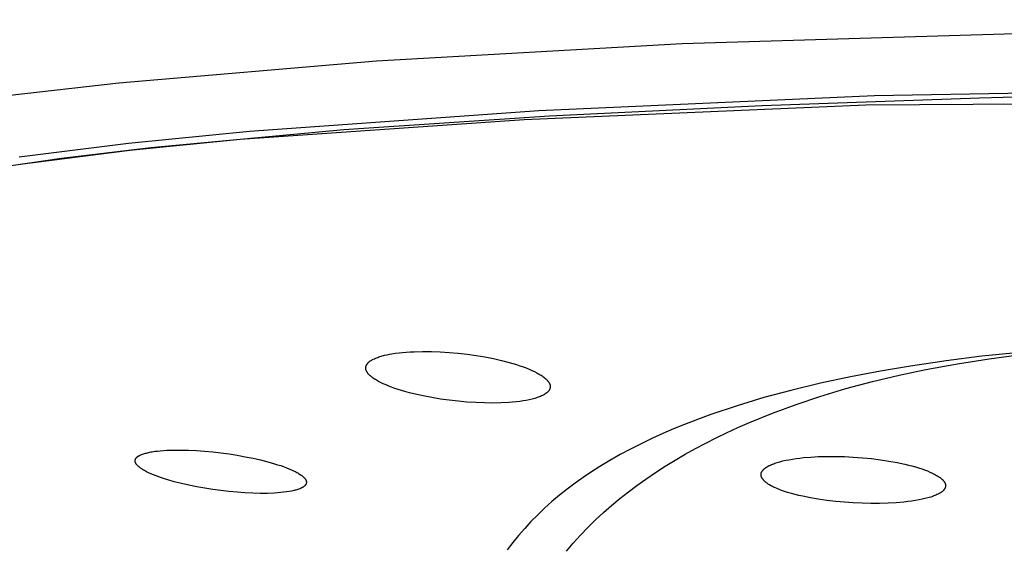
# Model space of a CAD drawing. Units: millimetres. Extents: x -648 to 476, y -1424 to 1613.
# Drawn here: x 129 to 158, y 1543 to 1559 of the extents above; entities that cross this region are included whole.
import ezdxf

# ---------------------------------------------------------------- set-up
doc = ezdxf.new("R2010")
doc.units = ezdxf.units.MM
doc.header["$MEASUREMENT"] = 0
doc.layers.add('Default', color=7, linetype='Continuous', true_color=0x000000)

msp = doc.modelspace()

# ---------------------------------------------------------------- linework, layer by layer
at = {"layer": 'Default', "color": 7, "true_color": 0xffffff}
for p, q in [((148.665, 1558.311), (173.073, 1559.03)), ((139.39, 1557.779), (148.665, 1558.311)), ((131.568, 1557.111), (139.39, 1557.779)), ((199.518, 1557.462), (154.506, 1556.722)), ((263.767, 1557.176), (154.245, 1556.433)), ((128.182, 1556.725), (131.568, 1557.111)), ((154.506, 1556.722), (144.32, 1556.263)), ((157.696, 1556.652), (151.101, 1556.413)), ((164.371, 1556.836), (157.696, 1556.652)), ((144.32, 1556.263), (135.539, 1555.638)), ((154.245, 1556.433), (143.872, 1555.992)), ((151.101, 1556.413), (144.638, 1556.098)), ((143.872, 1555.992), (135.248, 1555.39)), ((144.638, 1556.098), (138.403, 1555.685)), ((138.403, 1555.685), (132.545, 1555.142)), ((135.539, 1555.638), (131.861, 1555.272)), ((135.248, 1555.39), (131.906, 1555.057)), ((131.861, 1555.272), (128.547, 1554.859)), ((132.545, 1555.142), (129.825, 1554.813)), ((129.825, 1554.813), (127.283, 1554.443)), ((131.906, 1555.057), (128.573, 1554.638)), ((139.427, 1548.782), (139.461, 1548.794)), ((139.461, 1548.794), (139.496, 1548.806)), ((139.496, 1548.806), (139.531, 1548.817)), ((139.531, 1548.817), (139.565, 1548.827)), ((139.565, 1548.827), (139.601, 1548.837)), ((139.601, 1548.837), (139.637, 1548.846)), ((139.637, 1548.846), (139.71, 1548.862)), ((139.71, 1548.862), (139.783, 1548.877)), ((139.783, 1548.877), (139.856, 1548.889)), ((139.856, 1548.889), (139.965, 1548.906)), ((139.965, 1548.906), (140.074, 1548.92)), ((140.074, 1548.92), (140.183, 1548.932)), ((140.183, 1548.932), (140.292, 1548.941)), ((140.292, 1548.941), (140.415, 1548.949)), ((140.415, 1548.949), (140.539, 1548.955)), ((140.539, 1548.955), (140.785, 1548.961)), ((140.785, 1548.961), (141.056, 1548.959)), ((141.056, 1548.959), (141.326, 1548.95)), ((141.326, 1548.95), (141.596, 1548.933)), ((141.596, 1548.933), (141.865, 1548.909)), ((141.865, 1548.909), (142.143, 1548.878)), ((142.143, 1548.878), (142.417, 1548.839)), ((142.417, 1548.839), (142.683, 1548.794)), ((142.683, 1548.794), (142.94, 1548.744)), ((157.77, 1548.815), (156.685, 1548.677)), ((159.945, 1549.035), (157.77, 1548.815)), ((157.991, 1548.74), (158.957, 1548.871)), ((139.067, 1548.488), (139.068, 1548.493)), ((139.067, 1548.483), (139.067, 1548.488)), ((139.068, 1548.493), (139.069, 1548.497)), ((139.069, 1548.497), (139.07, 1548.502)), ((139.07, 1548.502), (139.072, 1548.506)), ((139.072, 1548.506), (139.073, 1548.511)), ((139.073, 1548.511), (139.074, 1548.516)), ((139.074, 1548.516), (139.076, 1548.52)), ((139.076, 1548.52), (139.078, 1548.525)), ((139.078, 1548.525), (139.079, 1548.529)), ((139.079, 1548.529), (139.081, 1548.534)), ((139.081, 1548.534), (139.083, 1548.538)), ((139.083, 1548.538), (139.085, 1548.543)), ((139.085, 1548.543), (139.087, 1548.547)), ((139.087, 1548.547), (139.089, 1548.551)), ((139.089, 1548.551), (139.092, 1548.556)), ((139.092, 1548.556), (139.094, 1548.56)), ((139.094, 1548.56), (139.097, 1548.564)), ((139.097, 1548.564), (139.102, 1548.573)), ((139.102, 1548.573), (139.107, 1548.581)), ((139.107, 1548.581), (139.113, 1548.589)), ((139.113, 1548.589), (139.119, 1548.597)), ((139.119, 1548.597), (139.125, 1548.604)), ((139.125, 1548.604), (139.129, 1548.61)), ((139.129, 1548.61), (139.133, 1548.614)), ((139.133, 1548.614), (139.138, 1548.619)), ((139.138, 1548.619), (139.142, 1548.624)), ((139.142, 1548.624), (139.147, 1548.629)), ((139.147, 1548.629), (139.152, 1548.633)), ((139.152, 1548.633), (139.157, 1548.638)), ((139.157, 1548.638), (139.161, 1548.642)), ((139.161, 1548.642), (139.171, 1548.65)), ((139.171, 1548.65), (139.181, 1548.658)), ((139.181, 1548.658), (139.192, 1548.666)), ((139.192, 1548.666), (139.203, 1548.673)), ((139.203, 1548.673), (139.213, 1548.681)), ((139.213, 1548.681), (139.224, 1548.687)), ((139.224, 1548.687), (139.236, 1548.694)), ((139.236, 1548.694), (139.247, 1548.7)), ((139.247, 1548.7), (139.27, 1548.713)), ((139.27, 1548.713), (139.293, 1548.724)), ((139.293, 1548.724), (139.326, 1548.74)), ((139.326, 1548.74), (139.36, 1548.755)), ((139.36, 1548.755), (139.393, 1548.769)), ((139.393, 1548.769), (139.427, 1548.782)), ((142.94, 1548.744), (143.187, 1548.688)), ((143.187, 1548.688), (143.42, 1548.628)), ((143.42, 1548.628), (143.531, 1548.597)), ((143.531, 1548.597), (143.639, 1548.564)), ((143.639, 1548.564), (143.742, 1548.53)), ((143.742, 1548.53), (143.84, 1548.496)), ((143.84, 1548.496), (143.934, 1548.461)), ((155.604, 1548.517), (154.689, 1548.364)), ((156.685, 1548.677), (155.604, 1548.517)), ((156.07, 1548.411), (157.028, 1548.587)), ((157.028, 1548.587), (157.991, 1548.74)), ((139.065, 1548.469), (139.066, 1548.474)), ((139.065, 1548.465), (139.065, 1548.469)), ((139.065, 1548.46), (139.065, 1548.465)), ((139.065, 1548.455), (139.065, 1548.46)), ((139.065, 1548.45), (139.065, 1548.455)), ((139.065, 1548.445), (139.065, 1548.45)), ((139.066, 1548.441), (139.065, 1548.445)), ((139.066, 1548.479), (139.067, 1548.483)), ((139.066, 1548.474), (139.066, 1548.479)), ((139.066, 1548.436), (139.066, 1548.441)), ((139.067, 1548.431), (139.066, 1548.436)), ((139.068, 1548.426), (139.067, 1548.431)), ((139.069, 1548.422), (139.068, 1548.426)), ((139.07, 1548.417), (139.069, 1548.422)), ((139.071, 1548.412), (139.07, 1548.417)), ((139.072, 1548.407), (139.071, 1548.412)), ((139.074, 1548.403), (139.072, 1548.407)), ((139.075, 1548.398), (139.074, 1548.403)), ((139.077, 1548.393), (139.075, 1548.398)), ((139.079, 1548.389), (139.077, 1548.393)), ((139.08, 1548.384), (139.079, 1548.389)), ((139.082, 1548.38), (139.08, 1548.384)), ((139.084, 1548.375), (139.082, 1548.38)), ((139.086, 1548.371), (139.084, 1548.375)), ((139.091, 1548.362), (139.086, 1548.371)), ((139.095, 1548.353), (139.091, 1548.362)), ((139.1, 1548.344), (139.095, 1548.353)), ((139.105, 1548.335), (139.1, 1548.344)), ((139.111, 1548.327), (139.105, 1548.335)), ((139.116, 1548.318), (139.111, 1548.327)), ((139.124, 1548.307), (139.116, 1548.318)), ((139.132, 1548.296), (139.124, 1548.307)), ((139.141, 1548.286), (139.132, 1548.296)), ((139.149, 1548.275), (139.141, 1548.286)), ((139.158, 1548.265), (139.149, 1548.275)), ((139.168, 1548.256), (139.158, 1548.265)), ((139.177, 1548.246), (139.168, 1548.256)), ((139.187, 1548.236), (139.177, 1548.246)), ((139.197, 1548.227), (139.187, 1548.236)), ((139.207, 1548.218), (139.197, 1548.227)), ((139.227, 1548.201), (139.207, 1548.218)), ((139.248, 1548.184), (139.227, 1548.201)), ((143.934, 1548.461), (144.023, 1548.425)), ((144.023, 1548.425), (144.107, 1548.388)), ((144.107, 1548.388), (144.185, 1548.351)), ((144.185, 1548.351), (144.258, 1548.314)), ((144.258, 1548.314), (144.293, 1548.295)), ((144.293, 1548.295), (144.326, 1548.276)), ((144.326, 1548.276), (144.358, 1548.257)), ((144.358, 1548.257), (144.388, 1548.238)), ((144.388, 1548.238), (144.417, 1548.219)), ((144.417, 1548.219), (144.445, 1548.199)), ((144.445, 1548.199), (144.471, 1548.18)), ((153.777, 1548.191), (152.869, 1547.998)), ((154.689, 1548.364), (153.777, 1548.191)), ((154.446, 1548.048), (155.255, 1548.24)), ((155.255, 1548.24), (156.07, 1548.411)), ((139.27, 1548.167), (139.248, 1548.184)), ((139.299, 1548.146), (139.27, 1548.167)), ((139.329, 1548.126), (139.299, 1548.146)), ((139.36, 1548.107), (139.329, 1548.126)), ((139.39, 1548.088), (139.36, 1548.107)), ((139.422, 1548.07), (139.39, 1548.088)), ((139.453, 1548.052), (139.422, 1548.07)), ((139.517, 1548.019), (139.453, 1548.052)), ((139.598, 1547.98), (139.517, 1548.019)), ((139.68, 1547.944), (139.598, 1547.98)), ((139.763, 1547.909), (139.68, 1547.944)), ((139.847, 1547.877), (139.763, 1547.909)), ((144.471, 1548.18), (144.495, 1548.161)), ((144.495, 1548.161), (144.518, 1548.142)), ((144.518, 1548.142), (144.529, 1548.132)), ((144.529, 1548.132), (144.539, 1548.122)), ((144.539, 1548.122), (144.549, 1548.113)), ((144.549, 1548.113), (144.559, 1548.103)), ((144.559, 1548.103), (144.568, 1548.093)), ((144.568, 1548.093), (144.577, 1548.084)), ((144.577, 1548.084), (144.585, 1548.074)), ((144.585, 1548.074), (144.593, 1548.064)), ((144.593, 1548.064), (144.601, 1548.055)), ((144.601, 1548.055), (144.608, 1548.045)), ((144.608, 1548.045), (144.615, 1548.036)), ((144.615, 1548.036), (144.621, 1548.026)), ((144.621, 1548.026), (144.627, 1548.016)), ((144.627, 1548.016), (144.633, 1548.007)), ((144.633, 1548.007), (144.638, 1547.997)), ((144.638, 1547.997), (144.64, 1547.993)), ((144.64, 1547.993), (144.643, 1547.988)), ((144.643, 1547.988), (144.645, 1547.983)), ((144.645, 1547.983), (144.647, 1547.978)), ((144.647, 1547.978), (144.649, 1547.974)), ((144.649, 1547.974), (144.651, 1547.969)), ((144.651, 1547.969), (144.652, 1547.964)), ((144.652, 1547.964), (144.654, 1547.959)), ((144.654, 1547.959), (144.655, 1547.955)), ((144.655, 1547.955), (144.657, 1547.95)), ((144.657, 1547.95), (144.658, 1547.945)), ((144.658, 1547.945), (144.659, 1547.941)), ((144.659, 1547.941), (144.66, 1547.936)), ((144.66, 1547.936), (144.661, 1547.931)), ((144.661, 1547.931), (144.662, 1547.927)), ((144.662, 1547.927), (144.663, 1547.922)), ((144.663, 1547.922), (144.664, 1547.917)), ((144.664, 1547.917), (144.664, 1547.913)), ((144.664, 1547.913), (144.665, 1547.908)), ((144.665, 1547.908), (144.665, 1547.903)), ((144.665, 1547.903), (144.665, 1547.899)), ((144.665, 1547.899), (144.665, 1547.894)), ((144.665, 1547.894), (144.665, 1547.89)), ((144.665, 1547.89), (144.665, 1547.885)), ((152.869, 1547.998), (151.967, 1547.781)), ((153.642, 1547.833), (154.446, 1548.048)), ((139.947, 1547.842), (139.847, 1547.877)), ((140.047, 1547.808), (139.947, 1547.842)), ((140.149, 1547.776), (140.047, 1547.808)), ((140.25, 1547.747), (140.149, 1547.776)), ((140.39, 1547.709), (140.25, 1547.747)), ((140.529, 1547.674), (140.39, 1547.709)), ((140.811, 1547.611), (140.529, 1547.674)), ((141.073, 1547.56), (140.811, 1547.611)), ((144.368, 1547.598), (144.336, 1547.585)), ((144.398, 1547.611), (144.368, 1547.598)), ((144.426, 1547.624), (144.398, 1547.611)), ((144.453, 1547.638), (144.426, 1547.624)), ((144.466, 1547.645), (144.453, 1547.638)), ((144.478, 1547.652), (144.466, 1547.645)), ((144.49, 1547.659), (144.478, 1547.652)), ((144.502, 1547.666), (144.49, 1547.659)), ((144.513, 1547.673), (144.502, 1547.666)), ((144.524, 1547.681), (144.513, 1547.673)), ((144.535, 1547.688), (144.524, 1547.681)), ((144.545, 1547.696), (144.535, 1547.688)), ((144.555, 1547.703), (144.545, 1547.696)), ((144.564, 1547.711), (144.555, 1547.703)), ((144.573, 1547.718), (144.564, 1547.711)), ((144.581, 1547.726), (144.573, 1547.718)), ((144.589, 1547.734), (144.581, 1547.726)), ((144.597, 1547.742), (144.589, 1547.734)), ((144.604, 1547.75), (144.597, 1547.742)), ((144.611, 1547.758), (144.604, 1547.75)), ((144.618, 1547.766), (144.611, 1547.758)), ((144.621, 1547.77), (144.618, 1547.766)), ((144.624, 1547.774), (144.621, 1547.77)), ((144.627, 1547.778), (144.624, 1547.774)), ((144.629, 1547.782), (144.627, 1547.778)), ((144.632, 1547.786), (144.629, 1547.782)), ((144.635, 1547.791), (144.632, 1547.786)), ((144.637, 1547.795), (144.635, 1547.791)), ((144.64, 1547.799), (144.637, 1547.795)), ((144.642, 1547.803), (144.64, 1547.799)), ((144.644, 1547.807), (144.642, 1547.803)), ((144.646, 1547.811), (144.644, 1547.807)), ((144.648, 1547.816), (144.646, 1547.811)), ((144.65, 1547.82), (144.648, 1547.816)), ((144.652, 1547.824), (144.65, 1547.82)), ((144.653, 1547.828), (144.652, 1547.824)), ((144.655, 1547.833), (144.653, 1547.828)), ((144.656, 1547.837), (144.655, 1547.833)), ((144.657, 1547.841), (144.656, 1547.837)), ((144.659, 1547.846), (144.657, 1547.841)), ((144.66, 1547.85), (144.659, 1547.846)), ((144.661, 1547.854), (144.66, 1547.85)), ((144.662, 1547.859), (144.661, 1547.854)), ((144.663, 1547.867), (144.662, 1547.863)), ((144.662, 1547.863), (144.662, 1547.859)), ((144.664, 1547.872), (144.663, 1547.867)), ((144.665, 1547.881), (144.664, 1547.876)), ((144.664, 1547.876), (144.664, 1547.872)), ((144.665, 1547.885), (144.665, 1547.881)), ((151.967, 1547.781), (151.149, 1547.561)), ((152.125, 1547.355), (152.845, 1547.595)), ((152.845, 1547.595), (153.642, 1547.833)), ((141.336, 1547.517), (141.073, 1547.56)), ((141.6, 1547.48), (141.336, 1547.517)), ((141.865, 1547.45), (141.6, 1547.48)), ((142.135, 1547.426), (141.865, 1547.45)), ((142.402, 1547.409), (142.135, 1547.426)), ((142.666, 1547.399), (142.402, 1547.409)), ((142.922, 1547.397), (142.666, 1547.399)), ((143.17, 1547.402), (142.922, 1547.397)), ((143.407, 1547.414), (143.17, 1547.402)), ((143.52, 1547.423), (143.407, 1547.414)), ((143.631, 1547.434), (143.52, 1547.423)), ((143.737, 1547.446), (143.631, 1547.434)), ((143.839, 1547.461), (143.737, 1547.446)), ((143.937, 1547.478), (143.839, 1547.461)), ((144.029, 1547.496), (143.937, 1547.478)), ((144.114, 1547.516), (144.029, 1547.496)), ((144.155, 1547.527), (144.114, 1547.516)), ((144.194, 1547.537), (144.155, 1547.527)), ((144.232, 1547.549), (144.194, 1547.537)), ((144.268, 1547.56), (144.232, 1547.549)), ((144.303, 1547.572), (144.268, 1547.56)), ((144.336, 1547.585), (144.303, 1547.572)), ((150.338, 1547.316), (149.536, 1547.046)), ((151.149, 1547.561), (150.338, 1547.316)), ((151.413, 1547.093), (152.125, 1547.355)), ((149.536, 1547.046), (149.138, 1546.9)), ((150.711, 1546.807), (151.413, 1547.093)), ((148.744, 1546.747), (148.41, 1546.61)), ((149.138, 1546.9), (148.744, 1546.747)), ((150.363, 1546.654), (150.711, 1546.807)), ((148.079, 1546.468), (147.751, 1546.319)), ((148.41, 1546.61), (148.079, 1546.468)), ((149.7, 1546.341), (150.019, 1546.496)), ((150.019, 1546.496), (150.363, 1546.654)), ((147.426, 1546.163), (147.105, 1546)), ((147.751, 1546.319), (147.426, 1546.163)), ((149.071, 1546.015), (149.384, 1546.181)), ((149.384, 1546.181), (149.7, 1546.341)), ((132.174, 1545.795), (132.184, 1545.8)), ((132.184, 1545.8), (132.194, 1545.805)), ((132.194, 1545.805), (132.204, 1545.809)), ((132.204, 1545.809), (132.214, 1545.814)), ((132.214, 1545.814), (132.234, 1545.822)), ((132.234, 1545.822), (132.255, 1545.83)), ((132.255, 1545.83), (132.315, 1545.852)), ((132.315, 1545.852), (132.345, 1545.862)), ((132.345, 1545.862), (132.375, 1545.871)), ((132.375, 1545.871), (132.405, 1545.88)), ((132.405, 1545.88), (132.435, 1545.888)), ((132.435, 1545.888), (132.465, 1545.895)), ((132.465, 1545.895), (132.496, 1545.902)), ((132.496, 1545.902), (132.537, 1545.911)), ((132.537, 1545.911), (132.578, 1545.918)), ((132.578, 1545.918), (132.619, 1545.925)), ((132.619, 1545.925), (132.661, 1545.931)), ((132.661, 1545.931), (132.744, 1545.941)), ((132.744, 1545.941), (132.828, 1545.948)), ((132.828, 1545.948), (133.029, 1545.962)), ((133.029, 1545.962), (133.23, 1545.97)), ((133.23, 1545.97), (133.455, 1545.97)), ((133.455, 1545.97), (133.681, 1545.965)), ((133.681, 1545.965), (133.927, 1545.953)), ((133.927, 1545.953), (134.173, 1545.935)), ((134.173, 1545.935), (134.419, 1545.912)), ((134.419, 1545.912), (134.664, 1545.884)), ((134.664, 1545.884), (134.916, 1545.85)), ((134.916, 1545.85), (135.165, 1545.811)), ((135.165, 1545.811), (135.409, 1545.767)), ((146.788, 1545.83), (146.475, 1545.652)), ((147.105, 1546), (146.788, 1545.83)), ((148.456, 1545.664), (148.762, 1545.843)), ((148.762, 1545.843), (149.071, 1546.015)), ((132.065, 1545.644), (132.066, 1545.648)), ((132.065, 1545.64), (132.065, 1545.644)), ((132.065, 1545.636), (132.065, 1545.64)), ((132.065, 1545.633), (132.065, 1545.636)), ((132.065, 1545.629), (132.065, 1545.633)), ((132.065, 1545.627), (132.065, 1545.629)), ((132.065, 1545.625), (132.065, 1545.627)), ((132.066, 1545.621), (132.065, 1545.625)), ((132.066, 1545.655), (132.067, 1545.659)), ((132.066, 1545.651), (132.066, 1545.655)), ((132.066, 1545.648), (132.066, 1545.651)), ((132.066, 1545.617), (132.066, 1545.621)), ((132.067, 1545.613), (132.066, 1545.617)), ((132.067, 1545.659), (132.068, 1545.662)), ((132.068, 1545.609), (132.067, 1545.613)), ((132.068, 1545.662), (132.069, 1545.666)), ((132.069, 1545.605), (132.068, 1545.609)), ((132.069, 1545.67), (132.07, 1545.673)), ((132.069, 1545.666), (132.069, 1545.67)), ((132.07, 1545.601), (132.069, 1545.605)), ((132.07, 1545.673), (132.072, 1545.677)), ((132.071, 1545.597), (132.07, 1545.601)), ((132.073, 1545.593), (132.071, 1545.597)), ((132.072, 1545.677), (132.073, 1545.681)), ((132.073, 1545.681), (132.074, 1545.684)), ((132.074, 1545.589), (132.073, 1545.593)), ((132.074, 1545.684), (132.075, 1545.688)), ((132.076, 1545.585), (132.074, 1545.589)), ((132.075, 1545.688), (132.077, 1545.691)), ((132.077, 1545.581), (132.076, 1545.585)), ((132.077, 1545.691), (132.078, 1545.695)), ((132.079, 1545.577), (132.077, 1545.581)), ((132.078, 1545.695), (132.08, 1545.699)), ((132.081, 1545.573), (132.079, 1545.577)), ((132.08, 1545.699), (132.081, 1545.702)), ((132.081, 1545.702), (132.083, 1545.706)), ((132.083, 1545.57), (132.081, 1545.573)), ((132.083, 1545.706), (132.085, 1545.709)), ((132.085, 1545.566), (132.083, 1545.57)), ((132.085, 1545.709), (132.087, 1545.712)), ((132.087, 1545.562), (132.085, 1545.566)), ((132.087, 1545.712), (132.089, 1545.716)), ((132.089, 1545.558), (132.087, 1545.562)), ((132.089, 1545.716), (132.091, 1545.719)), ((132.092, 1545.555), (132.089, 1545.558)), ((132.091, 1545.719), (132.093, 1545.722)), ((132.094, 1545.551), (132.092, 1545.555)), ((132.093, 1545.722), (132.095, 1545.726)), ((132.099, 1545.544), (132.094, 1545.551)), ((132.095, 1545.726), (132.097, 1545.729)), ((132.097, 1545.729), (132.099, 1545.732)), ((132.099, 1545.732), (132.102, 1545.735)), ((132.104, 1545.537), (132.099, 1545.544)), ((132.102, 1545.735), (132.104, 1545.738)), ((132.104, 1545.738), (132.107, 1545.741)), ((132.11, 1545.53), (132.104, 1545.537)), ((132.107, 1545.741), (132.11, 1545.745)), ((132.11, 1545.745), (132.114, 1545.749)), ((132.115, 1545.523), (132.11, 1545.53)), ((132.114, 1545.749), (132.118, 1545.753)), ((132.121, 1545.516), (132.115, 1545.523)), ((132.118, 1545.753), (132.121, 1545.757)), ((132.121, 1545.757), (132.125, 1545.761)), ((132.127, 1545.509), (132.121, 1545.516)), ((132.125, 1545.761), (132.129, 1545.764)), ((132.136, 1545.5), (132.127, 1545.509)), ((132.129, 1545.764), (132.134, 1545.768)), ((132.134, 1545.768), (132.138, 1545.771)), ((132.145, 1545.491), (132.136, 1545.5)), ((132.138, 1545.771), (132.142, 1545.774)), ((132.142, 1545.774), (132.146, 1545.777)), ((132.146, 1545.777), (132.151, 1545.781)), ((132.151, 1545.781), (132.155, 1545.784)), ((132.155, 1545.784), (132.16, 1545.786)), ((132.16, 1545.786), (132.165, 1545.789)), ((132.165, 1545.789), (132.174, 1545.795)), ((135.409, 1545.767), (135.646, 1545.72)), ((135.646, 1545.72), (135.873, 1545.668)), ((135.873, 1545.668), (136.09, 1545.614)), ((136.09, 1545.614), (136.294, 1545.556)), ((136.294, 1545.556), (136.39, 1545.526)), ((136.39, 1545.526), (136.483, 1545.496)), ((146.475, 1545.652), (146.166, 1545.466)), ((148.154, 1545.478), (148.456, 1545.664)), ((151.314, 1545.497), (151.347, 1545.513)), ((151.347, 1545.513), (151.38, 1545.528)), ((151.38, 1545.528), (151.413, 1545.542)), ((151.413, 1545.542), (151.447, 1545.555)), ((151.447, 1545.555), (151.481, 1545.567)), ((151.481, 1545.567), (151.55, 1545.59)), ((151.55, 1545.59), (151.594, 1545.603)), ((151.594, 1545.603), (151.637, 1545.615)), ((151.637, 1545.615), (151.726, 1545.638)), ((151.726, 1545.638), (151.815, 1545.658)), ((151.815, 1545.658), (151.904, 1545.676)), ((151.904, 1545.676), (152.016, 1545.695)), ((152.016, 1545.695), (152.129, 1545.712)), ((152.129, 1545.712), (152.243, 1545.727)), ((152.243, 1545.727), (152.356, 1545.739)), ((152.356, 1545.739), (152.575, 1545.758)), ((152.575, 1545.758), (152.794, 1545.77)), ((152.794, 1545.77), (153.062, 1545.778)), ((153.062, 1545.778), (153.329, 1545.778)), ((153.329, 1545.778), (153.597, 1545.771)), ((153.597, 1545.771), (153.865, 1545.758)), ((153.865, 1545.758), (154.143, 1545.737)), ((154.143, 1545.737), (154.417, 1545.71)), ((154.417, 1545.71), (154.685, 1545.676)), ((154.685, 1545.676), (154.943, 1545.636)), ((154.943, 1545.636), (155.191, 1545.591)), ((155.191, 1545.591), (155.426, 1545.542)), ((155.426, 1545.542), (155.537, 1545.515)), ((155.537, 1545.515), (155.645, 1545.488)), ((132.154, 1545.481), (132.145, 1545.491)), ((132.164, 1545.473), (132.154, 1545.481)), ((132.173, 1545.464), (132.164, 1545.473)), ((132.183, 1545.456), (132.173, 1545.464)), ((132.193, 1545.447), (132.183, 1545.456)), ((132.203, 1545.439), (132.193, 1545.447)), ((132.224, 1545.424), (132.203, 1545.439)), ((132.245, 1545.409), (132.224, 1545.424)), ((132.266, 1545.395), (132.245, 1545.409)), ((132.288, 1545.381), (132.266, 1545.395)), ((132.318, 1545.363), (132.288, 1545.381)), ((132.348, 1545.346), (132.318, 1545.363)), ((132.379, 1545.329), (132.348, 1545.346)), ((132.41, 1545.313), (132.379, 1545.329)), ((132.473, 1545.282), (132.41, 1545.313)), ((132.537, 1545.252), (132.473, 1545.282)), ((132.617, 1545.218), (132.537, 1545.252)), ((132.699, 1545.186), (132.617, 1545.218)), ((136.483, 1545.496), (136.57, 1545.466)), ((136.57, 1545.466), (136.654, 1545.434)), ((136.654, 1545.434), (136.733, 1545.403)), ((136.733, 1545.403), (136.807, 1545.371)), ((136.807, 1545.371), (136.876, 1545.339)), ((136.876, 1545.339), (136.94, 1545.307)), ((136.94, 1545.307), (136.971, 1545.291)), ((136.971, 1545.291), (136.999, 1545.275)), ((136.999, 1545.275), (137.027, 1545.259)), ((137.027, 1545.259), (137.053, 1545.242)), ((137.053, 1545.242), (137.078, 1545.226)), ((137.078, 1545.226), (137.101, 1545.21)), ((137.101, 1545.21), (137.123, 1545.194)), ((145.913, 1545.304), (145.664, 1545.137)), ((146.166, 1545.466), (145.913, 1545.304)), ((147.564, 1545.087), (147.857, 1545.286)), ((147.857, 1545.286), (148.154, 1545.478)), ((151.064, 1545.231), (151.065, 1545.236)), ((151.064, 1545.226), (151.064, 1545.231)), ((151.064, 1545.221), (151.064, 1545.226)), ((151.064, 1545.217), (151.064, 1545.221)), ((151.064, 1545.212), (151.064, 1545.217)), ((151.065, 1545.207), (151.064, 1545.212)), ((151.065, 1545.24), (151.066, 1545.245)), ((151.065, 1545.236), (151.065, 1545.24)), ((151.065, 1545.203), (151.065, 1545.207)), ((151.066, 1545.198), (151.065, 1545.203)), ((151.066, 1545.25), (151.067, 1545.255)), ((151.066, 1545.245), (151.066, 1545.25)), ((151.067, 1545.255), (151.068, 1545.259)), ((151.068, 1545.259), (151.069, 1545.264)), ((151.069, 1545.264), (151.07, 1545.269)), ((151.07, 1545.269), (151.072, 1545.274)), ((151.072, 1545.274), (151.073, 1545.278)), ((151.073, 1545.278), (151.075, 1545.283)), ((151.075, 1545.283), (151.076, 1545.287)), ((151.076, 1545.287), (151.078, 1545.292)), ((151.078, 1545.292), (151.08, 1545.296)), ((151.08, 1545.296), (151.082, 1545.301)), ((151.082, 1545.301), (151.084, 1545.305)), ((151.084, 1545.305), (151.086, 1545.308)), ((151.086, 1545.308), (151.088, 1545.312)), ((151.088, 1545.312), (151.09, 1545.316)), ((151.09, 1545.316), (151.092, 1545.319)), ((151.092, 1545.319), (151.094, 1545.323)), ((151.094, 1545.323), (151.099, 1545.33)), ((151.099, 1545.33), (151.103, 1545.337)), ((151.103, 1545.337), (151.108, 1545.344)), ((151.108, 1545.344), (151.114, 1545.351)), ((151.114, 1545.351), (151.119, 1545.357)), ((151.119, 1545.357), (151.127, 1545.366)), ((151.127, 1545.366), (151.134, 1545.374)), ((151.134, 1545.374), (151.143, 1545.382)), ((151.143, 1545.382), (151.151, 1545.39)), ((151.151, 1545.39), (151.159, 1545.398)), ((151.159, 1545.398), (151.168, 1545.405)), ((151.168, 1545.405), (151.177, 1545.413)), ((151.177, 1545.413), (151.186, 1545.42)), ((151.186, 1545.42), (151.198, 1545.428)), ((151.198, 1545.428), (151.209, 1545.436)), ((151.209, 1545.436), (151.221, 1545.444)), ((151.221, 1545.444), (151.233, 1545.452)), ((151.233, 1545.452), (151.257, 1545.467)), ((151.257, 1545.467), (151.282, 1545.481)), ((151.282, 1545.481), (151.314, 1545.497)), ((155.645, 1545.488), (155.748, 1545.459)), ((155.748, 1545.459), (155.847, 1545.429)), ((155.847, 1545.429), (155.941, 1545.399)), ((155.941, 1545.399), (156.03, 1545.368)), ((156.03, 1545.368), (156.113, 1545.336)), ((156.113, 1545.336), (156.192, 1545.303)), ((156.192, 1545.303), (156.264, 1545.27)), ((156.264, 1545.27), (156.299, 1545.253)), ((156.299, 1545.253), (156.332, 1545.236)), ((156.332, 1545.236), (156.363, 1545.219)), ((156.363, 1545.219), (156.393, 1545.202)), ((156.393, 1545.202), (156.422, 1545.185)), ((132.781, 1545.155), (132.699, 1545.186)), ((132.863, 1545.127), (132.781, 1545.155)), ((132.96, 1545.095), (132.863, 1545.127)), ((133.058, 1545.065), (132.96, 1545.095)), ((133.254, 1545.009), (133.058, 1545.065)), ((133.473, 1544.953), (133.254, 1545.009)), ((133.694, 1544.903), (133.473, 1544.953)), ((133.935, 1544.854), (133.694, 1544.903)), ((137.123, 1545.194), (137.143, 1545.178)), ((137.143, 1545.178), (137.153, 1545.17)), ((137.153, 1545.17), (137.162, 1545.162)), ((137.162, 1545.162), (137.171, 1545.154)), ((137.171, 1545.154), (137.179, 1545.146)), ((137.179, 1545.146), (137.187, 1545.138)), ((137.187, 1545.138), (137.195, 1545.13)), ((137.195, 1545.13), (137.202, 1545.122)), ((137.202, 1545.122), (137.209, 1545.114)), ((137.209, 1545.114), (137.216, 1545.107)), ((137.216, 1545.107), (137.222, 1545.099)), ((137.222, 1545.099), (137.227, 1545.091)), ((137.229, 1544.903), (137.226, 1544.9)), ((137.227, 1545.091), (137.233, 1545.083)), ((137.232, 1544.906), (137.229, 1544.903)), ((137.234, 1544.91), (137.232, 1544.906)), ((137.233, 1545.083), (137.235, 1545.079)), ((137.237, 1544.913), (137.234, 1544.91)), ((137.235, 1545.079), (137.238, 1545.075)), ((137.239, 1544.916), (137.237, 1544.913)), ((137.238, 1545.075), (137.24, 1545.071)), ((137.241, 1544.919), (137.239, 1544.916)), ((137.24, 1545.071), (137.242, 1545.068)), ((137.243, 1544.923), (137.241, 1544.919)), ((137.242, 1545.068), (137.244, 1545.064)), ((137.245, 1544.926), (137.243, 1544.923)), ((137.244, 1545.064), (137.246, 1545.06)), ((137.247, 1544.929), (137.245, 1544.926)), ((137.246, 1545.06), (137.248, 1545.056)), ((137.249, 1544.933), (137.247, 1544.929)), ((137.248, 1545.056), (137.25, 1545.052)), ((137.251, 1544.936), (137.249, 1544.933)), ((137.25, 1545.052), (137.252, 1545.048)), ((137.252, 1544.939), (137.251, 1544.936)), ((137.252, 1545.048), (137.253, 1545.044)), ((137.254, 1544.943), (137.252, 1544.939)), ((137.253, 1545.044), (137.255, 1545.041)), ((137.255, 1544.946), (137.254, 1544.943)), ((137.255, 1545.041), (137.256, 1545.037)), ((137.256, 1544.95), (137.255, 1544.946)), ((137.256, 1545.037), (137.257, 1545.033)), ((137.258, 1544.953), (137.256, 1544.95)), ((137.257, 1545.033), (137.258, 1545.029)), ((137.258, 1545.029), (137.259, 1545.025)), ((137.259, 1544.956), (137.258, 1544.953)), ((137.259, 1545.025), (137.26, 1545.022)), ((137.26, 1544.96), (137.259, 1544.956)), ((137.26, 1545.022), (137.261, 1545.018)), ((137.261, 1544.967), (137.26, 1544.963)), ((137.26, 1544.963), (137.26, 1544.96)), ((137.261, 1545.018), (137.262, 1545.014)), ((137.262, 1544.97), (137.261, 1544.967)), ((137.262, 1545.014), (137.262, 1545.01)), ((137.262, 1545.01), (137.263, 1545.007)), ((137.263, 1544.977), (137.262, 1544.974)), ((137.262, 1544.974), (137.262, 1544.97)), ((137.263, 1545.007), (137.263, 1545.003)), ((137.263, 1545.003), (137.264, 1544.999)), ((137.264, 1544.985), (137.263, 1544.981)), ((137.263, 1544.981), (137.263, 1544.977)), ((137.264, 1544.999), (137.264, 1544.995)), ((137.264, 1544.995), (137.264, 1544.992)), ((137.264, 1544.992), (137.264, 1544.988)), ((137.264, 1544.988), (137.264, 1544.985)), ((145.42, 1544.963), (145.18, 1544.783)), ((145.664, 1545.137), (145.42, 1544.963)), ((147.298, 1544.897), (147.564, 1545.087)), ((151.066, 1545.193), (151.066, 1545.198)), ((151.067, 1545.189), (151.066, 1545.193)), ((151.068, 1545.184), (151.067, 1545.189)), ((151.069, 1545.179), (151.068, 1545.184)), ((151.07, 1545.175), (151.069, 1545.179)), ((151.072, 1545.17), (151.07, 1545.175)), ((151.073, 1545.166), (151.072, 1545.17)), ((151.074, 1545.161), (151.073, 1545.166)), ((151.076, 1545.157), (151.074, 1545.161)), ((151.078, 1545.153), (151.076, 1545.157)), ((151.079, 1545.148), (151.078, 1545.153)), ((151.081, 1545.143), (151.079, 1545.148)), ((151.084, 1545.138), (151.081, 1545.143)), ((151.086, 1545.134), (151.084, 1545.138)), ((151.088, 1545.129), (151.086, 1545.134)), ((151.091, 1545.125), (151.088, 1545.129)), ((151.093, 1545.12), (151.091, 1545.125)), ((151.096, 1545.116), (151.093, 1545.12)), ((151.101, 1545.107), (151.096, 1545.116)), ((151.107, 1545.098), (151.101, 1545.107)), ((151.113, 1545.09), (151.107, 1545.098)), ((151.119, 1545.082), (151.113, 1545.09)), ((151.126, 1545.072), (151.119, 1545.082)), ((151.134, 1545.062), (151.126, 1545.072)), ((151.143, 1545.053), (151.134, 1545.062)), ((151.151, 1545.043), (151.143, 1545.053)), ((151.16, 1545.034), (151.151, 1545.043)), ((151.169, 1545.025), (151.16, 1545.034)), ((151.178, 1545.017), (151.169, 1545.025)), ((151.187, 1545.008), (151.178, 1545.017)), ((151.197, 1545), (151.187, 1545.008)), ((151.207, 1544.992), (151.197, 1545)), ((151.226, 1544.976), (151.207, 1544.992)), ((151.247, 1544.961), (151.226, 1544.976)), ((151.267, 1544.946), (151.247, 1544.961)), ((151.295, 1544.928), (151.267, 1544.946)), ((151.324, 1544.91), (151.295, 1544.928)), ((151.353, 1544.893), (151.324, 1544.91)), ((156.422, 1545.185), (156.449, 1545.168)), ((156.449, 1545.168), (156.474, 1545.15)), ((156.474, 1545.15), (156.498, 1545.133)), ((156.498, 1545.133), (156.521, 1545.116)), ((156.521, 1545.116), (156.531, 1545.107)), ((156.531, 1545.107), (156.542, 1545.098)), ((156.542, 1545.098), (156.551, 1545.089)), ((156.551, 1545.089), (156.561, 1545.081)), ((156.561, 1545.081), (156.57, 1545.072)), ((156.57, 1545.072), (156.579, 1545.063)), ((156.579, 1545.063), (156.587, 1545.055)), ((156.587, 1545.055), (156.595, 1545.046)), ((156.595, 1545.046), (156.602, 1545.037)), ((156.602, 1545.037), (156.609, 1545.028)), ((156.609, 1545.028), (156.616, 1545.02)), ((156.616, 1545.02), (156.622, 1545.011)), ((156.622, 1545.011), (156.628, 1545.002)), ((156.628, 1545.002), (156.633, 1544.993)), ((156.633, 1544.993), (156.636, 1544.989)), ((156.636, 1544.989), (156.638, 1544.985)), ((156.638, 1544.985), (156.641, 1544.98)), ((156.641, 1544.98), (156.643, 1544.976)), ((156.643, 1544.976), (156.645, 1544.972)), ((156.645, 1544.972), (156.647, 1544.967)), ((156.647, 1544.967), (156.649, 1544.963)), ((156.649, 1544.963), (156.651, 1544.959)), ((156.651, 1544.959), (156.652, 1544.954)), ((156.652, 1544.954), (156.654, 1544.95)), ((156.654, 1544.95), (156.655, 1544.946)), ((156.655, 1544.946), (156.657, 1544.941)), ((156.657, 1544.941), (156.658, 1544.937)), ((156.658, 1544.937), (156.659, 1544.933)), ((156.659, 1544.933), (156.66, 1544.928)), ((156.66, 1544.928), (156.661, 1544.924)), ((156.661, 1544.924), (156.662, 1544.92)), ((156.662, 1544.92), (156.663, 1544.915)), ((156.663, 1544.915), (156.663, 1544.911)), ((156.663, 1544.911), (156.664, 1544.907)), ((156.664, 1544.907), (156.664, 1544.902)), ((156.664, 1544.902), (156.664, 1544.898)), ((134.177, 1544.811), (133.935, 1544.854)), ((134.42, 1544.772), (134.177, 1544.811)), ((134.664, 1544.739), (134.42, 1544.772)), ((134.911, 1544.711), (134.664, 1544.739)), ((135.157, 1544.688), (134.911, 1544.711)), ((135.399, 1544.671), (135.157, 1544.688)), ((135.635, 1544.66), (135.399, 1544.671)), ((135.863, 1544.655), (135.635, 1544.66)), ((136.082, 1544.656), (135.863, 1544.655)), ((136.289, 1544.664), (136.082, 1544.656)), ((136.387, 1544.67), (136.289, 1544.664)), ((136.482, 1544.678), (136.387, 1544.67)), ((136.572, 1544.687), (136.482, 1544.678)), ((136.658, 1544.698), (136.572, 1544.687)), ((136.738, 1544.711), (136.658, 1544.698)), ((136.813, 1544.725), (136.738, 1544.711)), ((136.849, 1544.732), (136.813, 1544.725)), ((136.883, 1544.74), (136.849, 1544.732)), ((136.916, 1544.748), (136.883, 1544.74)), ((136.947, 1544.757), (136.916, 1544.748)), ((136.977, 1544.766), (136.947, 1544.757)), ((137.006, 1544.775), (136.977, 1544.766)), ((137.033, 1544.784), (137.006, 1544.775)), ((137.059, 1544.794), (137.033, 1544.784)), ((137.083, 1544.805), (137.059, 1544.794)), ((137.095, 1544.81), (137.083, 1544.805)), ((137.106, 1544.815), (137.095, 1544.81)), ((137.117, 1544.82), (137.106, 1544.815)), ((137.127, 1544.826), (137.117, 1544.82)), ((137.137, 1544.831), (137.127, 1544.826)), ((137.147, 1544.837), (137.137, 1544.831)), ((137.157, 1544.843), (137.147, 1544.837)), ((137.166, 1544.848), (137.157, 1544.843)), ((137.174, 1544.854), (137.166, 1544.848)), ((137.182, 1544.86), (137.174, 1544.854)), ((137.19, 1544.866), (137.182, 1544.86)), ((137.198, 1544.872), (137.19, 1544.866)), ((137.205, 1544.878), (137.198, 1544.872)), ((137.211, 1544.884), (137.205, 1544.878)), ((137.215, 1544.887), (137.211, 1544.884)), ((137.218, 1544.891), (137.215, 1544.887)), ((137.221, 1544.894), (137.218, 1544.891)), ((137.224, 1544.897), (137.221, 1544.894)), ((137.226, 1544.9), (137.224, 1544.897)), ((145.18, 1544.783), (144.945, 1544.597)), ((146.779, 1544.498), (147.036, 1544.701)), ((147.036, 1544.701), (147.298, 1544.897)), ((151.383, 1544.877), (151.353, 1544.893)), ((151.413, 1544.862), (151.383, 1544.877)), ((151.443, 1544.847), (151.413, 1544.862)), ((151.504, 1544.819), (151.443, 1544.847)), ((151.549, 1544.8), (151.504, 1544.819)), ((151.594, 1544.781), (151.549, 1544.8)), ((151.685, 1544.747), (151.594, 1544.781)), ((151.777, 1544.715), (151.685, 1544.747)), ((151.87, 1544.686), (151.777, 1544.715)), ((151.984, 1544.652), (151.87, 1544.686)), ((152.099, 1544.621), (151.984, 1544.652)), ((152.214, 1544.592), (152.099, 1544.621)), ((156.373, 1544.602), (156.342, 1544.589)), ((156.404, 1544.616), (156.373, 1544.602)), ((156.435, 1544.631), (156.404, 1544.616)), ((156.466, 1544.647), (156.435, 1544.631)), ((156.487, 1544.659), (156.466, 1544.647)), ((156.509, 1544.672), (156.487, 1544.659)), ((156.52, 1544.679), (156.509, 1544.672)), ((156.53, 1544.686), (156.52, 1544.679)), ((156.54, 1544.693), (156.53, 1544.686)), ((156.55, 1544.701), (156.54, 1544.693)), ((156.56, 1544.708), (156.55, 1544.701)), ((156.57, 1544.716), (156.56, 1544.708)), ((156.579, 1544.725), (156.57, 1544.716)), ((156.588, 1544.733), (156.579, 1544.725)), ((156.593, 1544.738), (156.588, 1544.733)), ((156.597, 1544.742), (156.593, 1544.738)), ((156.601, 1544.747), (156.597, 1544.742)), ((156.605, 1544.751), (156.601, 1544.747)), ((156.609, 1544.756), (156.605, 1544.751)), ((156.613, 1544.761), (156.609, 1544.756)), ((156.617, 1544.766), (156.613, 1544.761)), ((156.621, 1544.771), (156.617, 1544.766)), ((156.626, 1544.777), (156.621, 1544.771)), ((156.63, 1544.784), (156.626, 1544.777)), ((156.635, 1544.791), (156.63, 1544.784)), ((156.639, 1544.798), (156.635, 1544.791)), ((156.643, 1544.805), (156.639, 1544.798)), ((156.645, 1544.808), (156.643, 1544.805)), ((156.647, 1544.812), (156.645, 1544.808)), ((156.648, 1544.816), (156.647, 1544.812)), ((156.65, 1544.819), (156.648, 1544.816)), ((156.652, 1544.823), (156.65, 1544.819)), ((156.653, 1544.827), (156.652, 1544.823)), ((156.654, 1544.83), (156.653, 1544.827)), ((156.656, 1544.834), (156.654, 1544.83)), ((156.657, 1544.838), (156.656, 1544.834)), ((156.658, 1544.842), (156.657, 1544.838)), ((156.659, 1544.846), (156.658, 1544.842)), ((156.66, 1544.85), (156.659, 1544.846)), ((156.661, 1544.854), (156.66, 1544.85)), ((156.662, 1544.857), (156.661, 1544.854)), ((156.663, 1544.861), (156.662, 1544.857)), ((156.664, 1544.869), (156.663, 1544.865)), ((156.663, 1544.865), (156.663, 1544.861)), ((156.664, 1544.898), (156.665, 1544.894)), ((156.665, 1544.877), (156.664, 1544.873)), ((156.664, 1544.873), (156.664, 1544.869)), ((156.665, 1544.894), (156.665, 1544.89)), ((156.665, 1544.89), (156.665, 1544.886)), ((156.665, 1544.886), (156.665, 1544.881)), ((156.665, 1544.881), (156.665, 1544.877)), ((144.715, 1544.404), (144.492, 1544.204)), ((144.945, 1544.597), (144.715, 1544.404)), ((146.527, 1544.289), (146.779, 1544.498)), ((152.331, 1544.566), (152.214, 1544.592)), ((152.564, 1544.519), (152.331, 1544.566)), ((152.799, 1544.479), (152.564, 1544.519)), ((153.064, 1544.441), (152.799, 1544.479)), ((153.33, 1544.409), (153.064, 1544.441)), ((153.597, 1544.385), (153.33, 1544.409)), ((153.865, 1544.366), (153.597, 1544.385)), ((154.13, 1544.354), (153.865, 1544.366)), ((154.395, 1544.349), (154.13, 1544.354)), ((154.66, 1544.35), (154.395, 1544.349)), ((154.925, 1544.358), (154.66, 1544.35)), ((155.162, 1544.371), (154.925, 1544.358)), ((155.397, 1544.391), (155.162, 1544.371)), ((155.515, 1544.404), (155.397, 1544.391)), ((155.632, 1544.419), (155.515, 1544.404)), ((155.748, 1544.437), (155.632, 1544.419)), ((155.865, 1544.458), (155.748, 1544.437)), ((155.953, 1544.476), (155.865, 1544.458)), ((156.04, 1544.495), (155.953, 1544.476)), ((156.127, 1544.518), (156.04, 1544.495)), ((156.17, 1544.53), (156.127, 1544.518)), ((156.213, 1544.543), (156.17, 1544.53)), ((156.278, 1544.565), (156.213, 1544.543)), ((156.31, 1544.576), (156.278, 1544.565)), ((156.342, 1544.589), (156.31, 1544.576)), ((144.492, 1544.204), (144.275, 1543.997)), ((146.041, 1543.852), (146.281, 1544.074)), ((146.281, 1544.074), (146.527, 1544.289)), ((144.079, 1543.797), (143.889, 1543.592)), ((144.275, 1543.997), (144.079, 1543.797)), ((145.807, 1543.623), (146.041, 1543.852)), ((143.889, 1543.592), (143.705, 1543.38)), ((145.58, 1543.388), (145.807, 1543.623)), ((143.529, 1543.163), (143.361, 1542.94)), ((143.705, 1543.38), (143.529, 1543.163)), ((145.154, 1542.904), (145.363, 1543.149)), ((145.363, 1543.149), (145.58, 1543.388))]:
    msp.add_line(p, q, dxfattribs=at)

doc.saveas('drawing.dxf')
